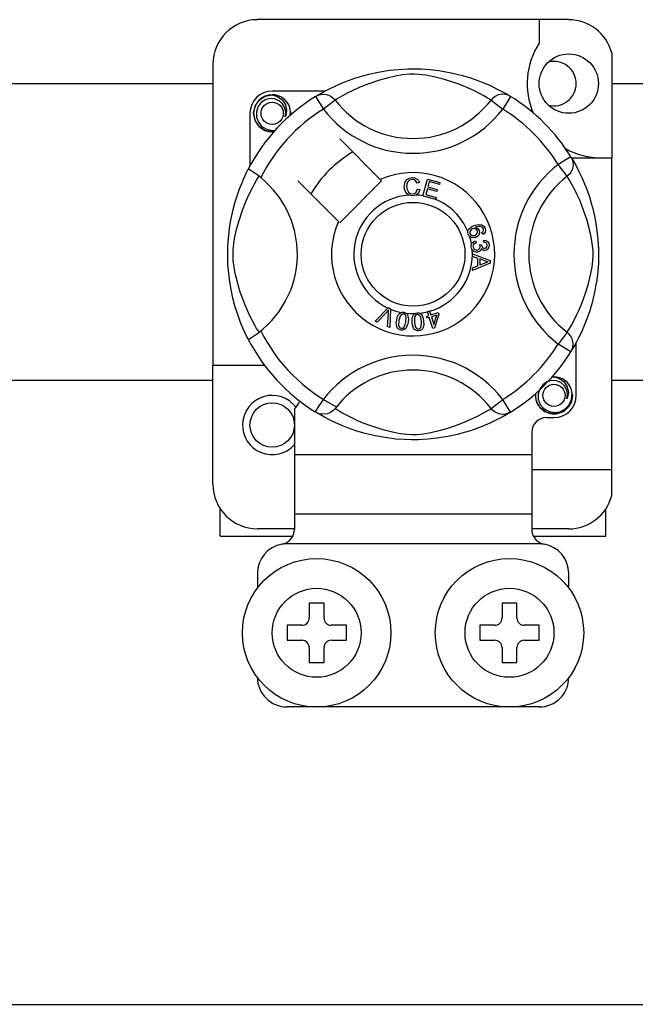
# Model space of a CAD drawing. Units: millimetres. Extents: x 915 to 1875, y -231 to 239.
# Drawn here: x 1679 to 1686, y -201 to -191 of the extents above; entities that cross this region are included whole.
import ezdxf

# ---------------------------------------------------------------- set-up
doc = ezdxf.new("R2010")
doc.units = ezdxf.units.MM

# ---------------------------------------------------------------- blocks, each defined once
blk = doc.blocks.new('ALZADO 11 DSV')
for p, q in [((83.566, 19.159), (80.204, 19.159)), ((83.246, 19.159), (83.246, 18.906)), ((84.031, 18.801), (84.031, 17.668)), ((79.723, 18.678), (79.723, 15.427)), ((81.406, 18.571), (81.511, 18.594)), ((81.511, 18.594), (81.628, 18.613)), ((81.628, 18.613), (81.725, 18.623)), ((81.725, 18.623), (81.83, 18.628)), ((81.83, 18.628), (81.902, 18.629)), ((81.902, 18.629), (81.976, 18.627)), ((81.976, 18.627), (82.071, 18.62)), ((82.071, 18.62), (82.164, 18.61)), ((82.164, 18.61), (82.296, 18.586)), ((81.058, 18.45), (81.149, 18.489)), ((81.149, 18.489), (81.266, 18.531)), ((81.266, 18.531), (81.333, 18.551)), ((81.333, 18.551), (81.406, 18.571)), ((81.521, 18.506), (81.407, 18.468)), ((81.605, 18.529), (81.521, 18.506)), ((81.696, 18.55), (81.605, 18.529)), ((81.769, 18.563), (81.696, 18.55)), ((81.845, 18.57), (81.769, 18.563)), ((81.899, 18.571), (81.845, 18.57)), ((81.951, 18.568), (81.899, 18.571)), ((82.024, 18.559), (81.951, 18.568)), ((82.091, 18.547), (82.024, 18.559)), ((82.199, 18.521), (82.091, 18.547)), ((82.293, 18.493), (82.199, 18.521)), ((82.367, 18.467), (82.293, 18.493)), ((82.296, 18.586), (82.418, 18.557)), ((82.418, 18.557), (82.504, 18.531)), ((82.504, 18.531), (82.583, 18.503)), ((82.583, 18.503), (82.655, 18.475)), ((77.462, 18.47), (79.723, 18.47)), ((80.935, 18.389), (80.364, 18.389)), ((80.881, 18.359), (80.925, 18.384)), ((80.925, 18.384), (80.983, 18.414)), ((80.983, 18.414), (81.058, 18.45)), ((81.236, 18.396), (81.174, 18.366)), ((81.31, 18.43), (81.236, 18.396)), ((81.407, 18.468), (81.31, 18.43)), ((82.433, 18.441), (82.367, 18.467)), ((82.491, 18.416), (82.433, 18.441)), ((82.542, 18.393), (82.491, 18.416)), ((82.602, 18.363), (82.542, 18.393)), ((82.655, 18.475), (82.719, 18.447)), ((82.719, 18.447), (82.787, 18.414)), ((82.787, 18.414), (82.842, 18.385)), ((82.842, 18.385), (82.886, 18.361)), ((84.031, 18.47), (90.377, 18.47)), ((80.179, 18.226), (80.222, 18.29)), ((80.222, 18.29), (80.288, 18.334)), ((80.287, 18.293), (80.242, 18.261)), ((80.338, 18.307), (80.287, 18.293)), ((80.288, 18.334), (80.364, 18.349)), ((80.335, 18.343), (80.337, 18.344)), ((80.337, 18.344), (80.353, 18.347)), ((80.39, 18.305), (80.338, 18.307)), ((80.353, 18.347), (80.36, 18.349)), ((80.36, 18.349), (80.362, 18.349)), ((80.362, 18.349), (80.363, 18.349)), ((80.363, 18.349), (80.364, 18.349)), ((80.364, 18.349), (80.364, 18.349)), ((80.364, 18.349), (80.423, 18.33)), ((80.364, 18.349), (80.364, 18.349)), ((80.364, 18.349), (80.364, 18.349)), ((80.364, 18.349), (80.364, 18.349)), ((80.364, 18.349), (80.364, 18.349)), ((80.439, 18.285), (80.39, 18.305)), ((80.423, 18.33), (80.473, 18.293)), ((80.477, 18.251), (80.439, 18.285)), ((80.473, 18.293), (80.507, 18.241)), ((80.833, 18.33), (80.859, 18.343)), ((80.833, 18.33), (80.917, 18.194)), ((80.849, 18.34), (80.881, 18.359)), ((80.855, 18.344), (80.85, 18.342)), ((80.859, 18.343), (80.887, 18.351)), ((80.887, 18.351), (80.916, 18.354)), ((80.916, 18.354), (80.946, 18.351)), ((81.044, 18.291), (80.917, 18.194)), ((80.946, 18.351), (80.974, 18.343)), ((80.974, 18.343), (81, 18.33)), ((81, 18.33), (81.024, 18.313)), ((81.024, 18.313), (81.044, 18.291)), ((81.057, 18.3), (81.044, 18.291)), ((81.085, 18.316), (81.057, 18.3)), ((81.123, 18.338), (81.085, 18.316)), ((81.174, 18.366), (81.123, 18.338)), ((82.649, 18.337), (82.602, 18.363)), ((82.684, 18.317), (82.649, 18.337)), ((82.709, 18.302), (82.684, 18.317)), ((82.727, 18.291), (82.709, 18.302)), ((82.746, 18.313), (82.727, 18.291)), ((82.727, 18.291), (82.853, 18.194)), ((82.77, 18.33), (82.746, 18.313)), ((82.796, 18.343), (82.77, 18.33)), ((82.825, 18.351), (82.796, 18.343)), ((82.854, 18.354), (82.825, 18.351)), ((82.938, 18.33), (82.853, 18.194)), ((82.883, 18.351), (82.854, 18.354)), ((82.911, 18.343), (82.883, 18.351)), ((82.886, 18.361), (82.917, 18.343)), ((82.938, 18.33), (82.911, 18.343)), ((82.917, 18.343), (82.938, 18.33)), ((82.938, 18.33), (82.938, 18.33)), ((80.164, 18.149), (80.179, 18.226)), ((80.209, 18.217), (80.193, 18.163)), ((80.242, 18.261), (80.209, 18.217)), ((80.502, 18.209), (80.477, 18.251)), ((80.511, 18.16), (80.502, 18.209)), ((80.507, 18.241), (80.52, 18.18)), ((80.52, 18.18), (80.511, 18.128)), ((80.561, 18.168), (80.555, 18.209)), ((80.557, 18.125), (80.561, 18.168)), ((80.124, 18.149), (80.124, 17.578)), ((80.179, 18.071), (80.164, 18.149)), ((80.222, 18.008), (80.179, 18.071)), ((80.193, 18.163), (80.195, 18.106)), ((80.195, 18.106), (80.216, 18.052)), ((80.504, 18.112), (80.511, 18.16)), ((80.511, 18.128), (80.504, 18.112)), ((80.564, 18.149), (80.56, 18.128)), ((80.564, 18.149), (80.56, 18.128)), ((80.561, 18.164), (80.564, 18.149)), ((80.561, 18.164), (80.564, 18.149)), ((80.216, 18.052), (80.254, 18.007)), ((80.288, 17.964), (80.222, 18.008)), ((80.254, 18.007), (80.306, 17.976)), ((80.364, 17.949), (80.288, 17.964)), ((80.306, 17.976), (80.365, 17.964)), ((80.385, 17.953), (80.364, 17.949)), ((80.365, 17.964), (80.399, 17.968)), ((81.531, 17.434), (81.093, 17.873)), ((83.588, 17.68), (83.451, 17.596)), ((83.588, 17.68), (83.601, 17.654)), ((83.593, 17.668), (84.031, 17.668)), ((83.597, 17.664), (83.617, 17.631)), ((83.602, 17.658), (83.599, 17.662)), ((83.601, 17.654), (83.609, 17.626)), ((84.031, 14.306), (84.031, 17.668)), ((80.088, 17.51), (80.099, 17.531)), ((80.099, 17.531), (80.107, 17.546)), ((80.11, 17.545), (80.107, 17.546)), ((80.107, 17.546), (80.107, 17.546)), ((80.128, 17.535), (80.11, 17.545)), ((80.158, 17.515), (80.128, 17.535)), ((83.549, 17.469), (83.451, 17.596)), ((83.601, 17.539), (83.588, 17.512)), ((83.609, 17.567), (83.601, 17.539)), ((83.609, 17.626), (83.612, 17.596)), ((83.612, 17.596), (83.609, 17.567)), ((83.617, 17.631), (83.641, 17.588)), ((83.641, 17.588), (83.672, 17.529)), ((83.672, 17.529), (83.708, 17.455)), ((80.035, 17.391), (80.056, 17.439)), ((80.056, 17.439), (80.074, 17.479)), ((80.074, 17.479), (80.088, 17.51)), ((80.197, 17.488), (80.158, 17.515)), ((80.174, 17.389), (80.196, 17.428)), ((80.196, 17.428), (80.213, 17.455)), ((80.24, 17.455), (80.197, 17.488)), ((80.213, 17.455), (80.221, 17.469)), ((81.545, 17.42), (81.531, 17.434)), ((81.795, 17.397), (81.817, 17.433)), ((81.817, 17.433), (81.845, 17.45)), ((81.847, 17.427), (81.825, 17.405)), ((81.845, 17.45), (81.877, 17.456)), ((81.877, 17.434), (81.847, 17.427)), ((81.877, 17.456), (81.905, 17.452)), ((81.892, 17.433), (81.877, 17.434)), ((81.906, 17.427), (81.892, 17.433)), ((81.905, 17.452), (81.93, 17.439)), ((81.92, 17.413), (81.906, 17.427)), ((81.93, 17.439), (81.944, 17.423)), ((81.944, 17.423), (81.953, 17.402)), ((81.992, 17.259), (82.042, 17.44)), ((82.042, 17.44), (82.175, 17.403)), ((83.57, 17.489), (83.549, 17.469)), ((83.557, 17.455), (83.549, 17.469)), ((83.574, 17.428), (83.557, 17.455)), ((83.588, 17.512), (83.57, 17.489)), ((83.596, 17.389), (83.574, 17.428)), ((83.708, 17.455), (83.746, 17.364)), ((79.989, 17.268), (80.012, 17.334)), ((80.012, 17.334), (80.035, 17.391)), ((80.116, 17.277), (80.147, 17.339)), ((80.147, 17.339), (80.174, 17.389)), ((80.64, 17.42), (81.079, 16.981)), ((81.093, 16.967), (81.545, 17.42)), ((81.79, 17.356), (81.795, 17.397)), ((81.799, 17.31), (81.79, 17.356)), ((81.817, 17.382), (81.815, 17.357)), ((81.815, 17.357), (81.82, 17.326)), ((81.825, 17.405), (81.817, 17.382)), ((81.82, 17.326), (81.834, 17.298)), ((81.919, 17.298), (81.934, 17.33)), ((81.929, 17.396), (81.92, 17.413)), ((81.953, 17.402), (81.929, 17.396)), ((81.934, 17.33), (81.959, 17.325)), ((81.959, 17.325), (81.942, 17.288)), ((82.039, 17.334), (82.021, 17.272)), ((82.14, 17.306), (82.039, 17.334)), ((82.06, 17.412), (82.045, 17.355)), ((82.045, 17.355), (82.146, 17.327)), ((82.169, 17.381), (82.06, 17.412)), ((82.146, 17.327), (82.14, 17.306)), ((82.175, 17.403), (82.169, 17.381)), ((83.623, 17.339), (83.596, 17.389)), ((83.654, 17.277), (83.623, 17.339)), ((83.746, 17.364), (83.768, 17.308)), ((79.965, 17.194), (79.989, 17.268)), ((80.083, 17.203), (80.116, 17.277)), ((81.814, 17.284), (81.799, 17.31)), ((81.838, 17.266), (81.814, 17.284)), ((81.834, 17.298), (81.855, 17.284)), ((81.856, 17.261), (81.838, 17.266)), ((81.855, 17.284), (81.879, 17.28)), ((81.882, 17.259), (81.856, 17.261)), ((81.879, 17.28), (81.901, 17.285)), ((81.898, 17.261), (81.882, 17.259)), ((81.918, 17.267), (81.898, 17.261)), ((81.901, 17.285), (81.919, 17.298)), ((81.942, 17.288), (81.918, 17.267)), ((81.991, 17.257), (81.992, 17.259)), ((82.128, 17.219), (81.991, 17.257)), ((82.021, 17.272), (82.134, 17.24)), ((82.134, 17.24), (82.128, 17.22)), ((82.128, 17.22), (82.128, 17.219)), ((83.687, 17.203), (83.654, 17.277)), ((83.768, 17.308), (83.789, 17.247)), ((83.789, 17.247), (83.809, 17.18)), ((79.918, 16.997), (79.943, 17.112)), ((79.943, 17.112), (79.965, 17.194)), ((80.007, 16.992), (80.044, 17.105)), ((80.044, 17.105), (80.083, 17.203)), ((83.726, 17.105), (83.687, 17.203)), ((83.764, 16.992), (83.726, 17.105)), ((83.809, 17.18), (83.828, 17.107)), ((83.828, 17.107), (83.851, 17.002)), ((79.907, 16.936), (79.918, 16.997)), ((83.851, 17.002), (83.87, 16.885)), ((79.898, 16.87), (79.907, 16.936)), ((79.962, 16.817), (79.983, 16.908)), ((79.983, 16.908), (80.007, 16.992)), ((82.477, 16.875), (82.481, 16.891)), ((82.481, 16.891), (82.49, 16.904)), ((82.49, 16.904), (82.515, 16.924)), ((82.511, 16.894), (82.5, 16.879)), ((82.527, 16.903), (82.511, 16.894)), ((82.515, 16.924), (82.544, 16.937)), ((82.541, 16.906), (82.527, 16.903)), ((82.554, 16.905), (82.541, 16.906)), ((82.544, 16.937), (82.589, 16.949)), ((82.569, 16.896), (82.554, 16.905)), ((82.592, 16.927), (82.56, 16.919)), ((82.56, 16.919), (82.575, 16.914)), ((82.579, 16.882), (82.569, 16.896)), ((82.575, 16.914), (82.587, 16.904)), ((82.587, 16.904), (82.6, 16.884)), ((82.589, 16.949), (82.626, 16.946)), ((82.612, 16.927), (82.592, 16.927)), ((82.632, 16.92), (82.612, 16.927)), ((82.626, 16.946), (82.651, 16.929)), ((82.639, 16.913), (82.632, 16.92)), ((82.644, 16.903), (82.639, 16.913)), ((82.643, 16.878), (82.646, 16.892)), ((82.646, 16.892), (82.644, 16.903)), ((82.651, 16.929), (82.663, 16.909)), ((82.663, 16.909), (82.667, 16.887)), ((83.787, 16.908), (83.764, 16.992)), ((83.808, 16.817), (83.787, 16.908)), ((79.886, 16.716), (79.891, 16.795)), ((79.891, 16.795), (79.898, 16.87)), ((79.95, 16.743), (79.962, 16.817)), ((82.476, 16.874), (82.477, 16.875)), ((82.476, 16.86), (82.476, 16.874)), ((82.48, 16.844), (82.476, 16.86)), ((82.487, 16.83), (82.48, 16.844)), ((82.496, 16.82), (82.487, 16.83)), ((82.5, 16.879), (82.496, 16.865)), ((82.496, 16.865), (82.498, 16.851)), ((82.509, 16.811), (82.496, 16.82)), ((82.498, 16.851), (82.508, 16.837)), ((82.508, 16.837), (82.524, 16.829)), ((82.523, 16.807), (82.509, 16.811)), ((82.561, 16.81), (82.523, 16.807)), ((82.524, 16.829), (82.538, 16.829)), ((82.538, 16.829), (82.552, 16.832)), ((82.552, 16.832), (82.567, 16.841)), ((82.58, 16.82), (82.561, 16.81)), ((82.567, 16.841), (82.578, 16.855)), ((82.578, 16.855), (82.581, 16.868)), ((82.581, 16.868), (82.579, 16.882)), ((82.594, 16.835), (82.58, 16.82)), ((82.603, 16.859), (82.594, 16.835)), ((82.6, 16.884), (82.603, 16.859)), ((82.627, 16.863), (82.637, 16.87)), ((82.637, 16.842), (82.627, 16.863)), ((82.637, 16.87), (82.643, 16.878)), ((82.651, 16.852), (82.637, 16.842)), ((82.662, 16.866), (82.651, 16.852)), ((82.667, 16.887), (82.662, 16.866)), ((83.82, 16.743), (83.808, 16.817)), ((83.87, 16.885), (83.88, 16.788)), ((83.88, 16.788), (83.886, 16.683)), ((79.884, 16.648), (79.886, 16.716)), ((79.943, 16.668), (79.95, 16.743)), ((82.513, 16.723), (82.516, 16.737)), ((82.513, 16.706), (82.513, 16.723)), ((82.517, 16.689), (82.513, 16.706)), ((82.516, 16.737), (82.524, 16.751)), ((82.524, 16.675), (82.517, 16.689)), ((82.524, 16.751), (82.536, 16.763)), ((82.533, 16.721), (82.532, 16.709)), ((82.532, 16.709), (82.537, 16.692)), ((82.538, 16.733), (82.533, 16.721)), ((82.536, 16.763), (82.559, 16.773)), ((82.537, 16.692), (82.55, 16.68)), ((82.55, 16.743), (82.538, 16.733)), ((82.565, 16.75), (82.55, 16.743)), ((82.55, 16.68), (82.562, 16.675)), ((82.559, 16.773), (82.565, 16.75)), ((82.576, 16.674), (82.591, 16.679)), ((82.591, 16.679), (82.603, 16.691)), ((82.603, 16.691), (82.608, 16.703)), ((82.604, 16.732), (82.624, 16.731)), ((82.606, 16.725), (82.604, 16.732)), ((82.608, 16.716), (82.606, 16.725)), ((82.608, 16.703), (82.608, 16.716)), ((82.622, 16.691), (82.617, 16.673)), ((82.636, 16.675), (82.622, 16.691)), ((82.624, 16.731), (82.624, 16.729)), ((82.624, 16.729), (82.625, 16.728)), ((82.625, 16.728), (82.629, 16.713)), ((82.629, 16.713), (82.638, 16.7)), ((82.638, 16.7), (82.648, 16.694)), ((82.648, 16.757), (82.65, 16.781)), ((82.671, 16.752), (82.648, 16.757)), ((82.648, 16.694), (82.661, 16.693)), ((82.65, 16.781), (82.672, 16.776)), ((82.661, 16.693), (82.673, 16.697)), ((82.682, 16.741), (82.671, 16.752)), ((82.672, 16.776), (82.691, 16.763)), ((82.673, 16.697), (82.683, 16.707)), ((82.694, 16.686), (82.68, 16.675)), ((82.686, 16.727), (82.682, 16.741)), ((82.683, 16.707), (82.686, 16.717)), ((82.686, 16.717), (82.686, 16.727)), ((82.691, 16.763), (82.701, 16.748)), ((82.704, 16.707), (82.694, 16.686)), ((82.701, 16.748), (82.705, 16.73)), ((82.705, 16.73), (82.704, 16.707)), ((83.828, 16.668), (83.82, 16.743)), ((83.886, 16.683), (83.887, 16.61)), ((79.884, 16.582), (79.884, 16.648)), ((79.887, 16.516), (79.884, 16.582)), ((79.942, 16.614), (79.943, 16.668)), ((79.944, 16.562), (79.942, 16.614)), ((82.545, 16.656), (82.524, 16.675)), ((82.526, 16.632), (82.716, 16.559)), ((82.526, 16.631), (82.526, 16.632)), ((82.526, 16.626), (82.526, 16.631)), ((82.526, 16.605), (82.526, 16.626)), ((82.583, 16.584), (82.526, 16.605)), ((82.561, 16.65), (82.545, 16.656)), ((82.579, 16.65), (82.561, 16.65)), ((82.562, 16.675), (82.576, 16.674)), ((82.593, 16.653), (82.579, 16.65)), ((82.584, 16.505), (82.583, 16.584)), ((82.605, 16.66), (82.593, 16.653)), ((82.604, 16.577), (82.604, 16.513)), ((82.66, 16.556), (82.604, 16.577)), ((82.617, 16.673), (82.605, 16.66)), ((82.649, 16.67), (82.636, 16.675)), ((82.663, 16.669), (82.649, 16.67)), ((82.68, 16.675), (82.663, 16.669)), ((83.826, 16.562), (83.829, 16.614)), ((83.829, 16.614), (83.828, 16.668)), ((83.887, 16.61), (83.885, 16.537)), ((79.891, 16.455), (79.887, 16.516)), ((79.953, 16.488), (79.944, 16.562)), ((79.966, 16.422), (79.953, 16.488)), ((82.716, 16.532), (82.526, 16.454)), ((82.526, 16.482), (82.584, 16.505)), ((82.526, 16.454), (82.526, 16.482)), ((82.604, 16.513), (82.657, 16.533)), ((82.657, 16.533), (82.679, 16.541)), ((82.676, 16.551), (82.66, 16.556)), ((82.696, 16.546), (82.676, 16.551)), ((82.679, 16.541), (82.696, 16.546)), ((82.716, 16.559), (82.716, 16.532)), ((83.804, 16.422), (83.817, 16.488)), ((83.817, 16.488), (83.826, 16.562)), ((83.885, 16.537), (83.878, 16.441)), ((79.902, 16.356), (79.891, 16.455)), ((79.992, 16.314), (79.966, 16.422)), ((83.778, 16.314), (83.804, 16.422)), ((83.878, 16.441), (83.867, 16.349)), ((79.916, 16.267), (79.902, 16.356)), ((79.94, 16.155), (79.916, 16.267)), ((80.02, 16.22), (79.992, 16.314)), ((83.75, 16.22), (83.778, 16.314)), ((83.856, 16.281), (83.844, 16.216)), ((83.867, 16.349), (83.856, 16.281)), ((79.966, 16.058), (79.94, 16.155)), ((80.046, 16.146), (80.02, 16.22)), ((83.724, 16.146), (83.75, 16.22)), ((83.844, 16.216), (83.815, 16.095)), ((79.995, 15.969), (79.966, 16.058)), ((80.072, 16.08), (80.046, 16.146)), ((80.096, 16.021), (80.072, 16.08)), ((81.474, 15.907), (81.614, 16.047)), ((81.614, 16.047), (81.619, 16.052)), ((81.619, 16.052), (81.642, 16.041)), ((81.642, 16.041), (81.642, 16.035)), ((83.674, 16.021), (83.699, 16.08)), ((83.699, 16.08), (83.724, 16.146)), ((83.815, 16.095), (83.789, 16.008)), ((80.023, 15.893), (79.995, 15.969)), ((80.12, 15.97), (80.096, 16.021)), ((80.15, 15.911), (80.12, 15.97)), ((81.6, 16.003), (81.497, 15.897)), ((81.61, 16.014), (81.6, 16.003)), ((81.608, 15.848), (81.619, 15.995)), ((81.622, 16.027), (81.61, 16.014)), ((81.619, 15.995), (81.62, 16.013)), ((81.62, 16.013), (81.622, 16.027)), ((81.642, 16.035), (81.633, 15.837)), ((81.708, 15.916), (81.715, 15.948)), ((81.715, 15.948), (81.729, 15.978)), ((81.729, 15.978), (81.739, 15.99)), ((81.744, 15.959), (81.732, 15.912)), ((81.739, 15.99), (81.753, 15.999)), ((81.759, 15.978), (81.744, 15.959)), ((81.753, 15.999), (81.755, 16)), ((81.755, 16), (81.768, 16.003)), ((81.77, 15.983), (81.759, 15.978)), ((81.768, 16.003), (81.782, 16.003)), ((81.782, 15.984), (81.77, 15.983)), ((81.782, 16.003), (81.785, 16.003)), ((81.793, 15.979), (81.782, 15.984)), ((81.785, 16.003), (81.797, 16)), ((81.802, 15.971), (81.793, 15.979)), ((81.797, 16), (81.808, 15.994)), ((81.807, 15.96), (81.802, 15.971)), ((81.81, 15.949), (81.807, 15.96)), ((81.807, 15.9), (81.81, 15.949)), ((81.808, 15.994), (81.812, 15.991)), ((81.812, 15.991), (81.82, 15.983)), ((81.82, 15.983), (81.824, 15.976)), ((81.824, 15.976), (81.834, 15.932)), ((81.875, 15.927), (81.882, 15.959)), ((81.882, 15.959), (81.889, 15.974)), ((81.889, 15.974), (81.9, 15.986)), ((81.901, 15.945), (81.899, 15.897)), ((81.9, 15.986), (81.903, 15.987)), ((81.904, 15.956), (81.901, 15.945)), ((81.903, 15.987), (81.914, 15.993)), ((81.911, 15.966), (81.904, 15.956)), ((81.92, 15.974), (81.911, 15.966)), ((81.914, 15.993), (81.928, 15.996)), ((81.932, 15.977), (81.92, 15.974)), ((81.928, 15.996), (81.931, 15.996)), ((81.931, 15.996), (81.943, 15.996)), ((81.944, 15.976), (81.932, 15.977)), ((81.943, 15.996), (81.955, 15.993)), ((81.954, 15.969), (81.944, 15.976)), ((81.962, 15.96), (81.954, 15.969)), ((81.955, 15.993), (81.959, 15.991)), ((81.959, 15.991), (81.969, 15.986)), ((81.967, 15.949), (81.962, 15.96)), ((81.975, 15.902), (81.967, 15.949)), ((81.969, 15.986), (81.975, 15.98)), ((81.975, 15.98), (81.994, 15.939)), ((81.994, 15.939), (81.999, 15.904)), ((82.029, 15.958), (82.054, 15.966)), ((82.036, 15.938), (82.029, 15.958)), ((82.06, 15.946), (82.036, 15.938)), ((82.041, 16.01), (82.063, 16.017)), ((82.041, 16.006), (82.041, 16.01)), ((82.054, 15.966), (82.041, 16.006)), ((82.097, 15.828), (82.06, 15.946)), ((82.063, 16.017), (82.064, 16.013)), ((82.064, 16.013), (82.076, 15.973)), ((82.076, 15.973), (82.155, 15.998)), ((82.14, 15.97), (82.083, 15.953)), ((82.083, 15.953), (82.108, 15.871)), ((82.108, 15.871), (82.14, 15.97)), ((82.162, 15.977), (82.115, 15.834)), ((82.155, 15.998), (82.162, 15.977)), ((83.62, 15.911), (83.65, 15.97)), ((83.65, 15.97), (83.674, 16.021)), ((83.789, 16.008), (83.761, 15.93)), ((80.048, 15.832), (80.023, 15.893)), ((80.07, 15.784), (80.048, 15.832)), ((80.175, 15.864), (80.15, 15.911)), ((80.196, 15.828), (80.175, 15.864)), ((80.211, 15.804), (80.196, 15.828)), ((81.497, 15.897), (81.474, 15.907)), ((81.633, 15.837), (81.608, 15.848)), ((81.704, 15.884), (81.708, 15.916)), ((81.708, 15.851), (81.704, 15.884)), ((81.714, 15.836), (81.708, 15.851)), ((81.724, 15.823), (81.714, 15.836)), ((81.732, 15.912), (81.728, 15.864)), ((81.728, 15.864), (81.731, 15.852)), ((81.731, 15.852), (81.737, 15.842)), ((81.737, 15.842), (81.746, 15.833)), ((81.746, 15.833), (81.757, 15.829)), ((81.757, 15.829), (81.765, 15.829)), ((81.765, 15.829), (81.774, 15.831)), ((81.774, 15.831), (81.785, 15.838)), ((81.785, 15.838), (81.801, 15.872)), ((81.81, 15.835), (81.799, 15.823)), ((81.801, 15.872), (81.807, 15.9)), ((81.824, 15.865), (81.81, 15.835)), ((81.831, 15.896), (81.824, 15.865)), ((81.834, 15.932), (81.831, 15.896)), ((81.875, 15.895), (81.875, 15.927)), ((81.879, 15.862), (81.875, 15.895)), ((81.891, 15.832), (81.879, 15.862)), ((81.9, 15.818), (81.891, 15.832)), ((81.899, 15.897), (81.907, 15.849)), ((81.907, 15.849), (81.913, 15.838)), ((81.913, 15.838), (81.921, 15.829)), ((81.921, 15.829), (81.931, 15.823)), ((81.959, 15.827), (81.968, 15.837)), ((81.968, 15.837), (81.976, 15.873)), ((81.976, 15.873), (81.975, 15.902)), ((81.993, 15.839), (81.986, 15.824)), ((82, 15.871), (81.993, 15.839)), ((81.999, 15.904), (82, 15.871)), ((82.115, 15.834), (82.097, 15.828)), ((83.56, 15.804), (83.574, 15.828)), ((83.574, 15.828), (83.595, 15.864)), ((83.595, 15.864), (83.62, 15.911)), ((83.733, 15.858), (83.705, 15.794)), ((83.761, 15.93), (83.733, 15.858)), ((80.088, 15.746), (80.07, 15.784)), ((80.1, 15.722), (80.088, 15.746)), ((80.107, 15.71), (80.1, 15.722)), ((80.221, 15.786), (80.211, 15.804)), ((81.738, 15.815), (81.724, 15.823)), ((81.754, 15.81), (81.738, 15.815)), ((81.77, 15.809), (81.754, 15.81)), ((81.786, 15.813), (81.77, 15.809)), ((81.799, 15.823), (81.786, 15.813)), ((81.913, 15.808), (81.9, 15.818)), ((81.928, 15.803), (81.913, 15.808)), ((81.944, 15.802), (81.928, 15.803)), ((81.931, 15.823), (81.943, 15.821)), ((81.943, 15.821), (81.959, 15.827)), ((81.96, 15.805), (81.944, 15.802)), ((81.975, 15.813), (81.96, 15.805)), ((81.986, 15.824), (81.975, 15.813)), ((83.549, 15.786), (83.451, 15.659)), ((83.549, 15.786), (83.56, 15.804)), ((83.57, 15.766), (83.549, 15.786)), ((83.588, 15.743), (83.57, 15.766)), ((83.601, 15.716), (83.588, 15.743)), ((83.672, 15.726), (83.643, 15.67)), ((83.705, 15.794), (83.672, 15.726)), ((80.107, 15.709), (80.107, 15.71)), ((83.588, 15.575), (83.451, 15.659)), ((83.618, 15.627), (83.6, 15.596)), ((83.609, 15.688), (83.601, 15.716)), ((83.601, 15.601), (83.609, 15.63)), ((83.612, 15.659), (83.609, 15.688)), ((83.609, 15.63), (83.612, 15.659)), ((83.643, 15.67), (83.618, 15.627)), ((83.646, 15.106), (83.646, 15.677)), ((83.588, 15.575), (83.601, 15.601)), ((83.591, 15.581), (83.588, 15.575)), ((83.6, 15.596), (83.592, 15.582)), ((79.723, 14.146), (79.723, 15.427)), ((80.284, 15.427), (79.723, 15.427)), ((83.377, 15.301), (83.38, 15.302)), ((83.38, 15.302), (83.395, 15.305)), ((83.385, 15.302), (83.406, 15.307)), ((83.395, 15.305), (83.403, 15.306)), ((83.403, 15.306), (83.405, 15.306)), ((83.405, 15.306), (83.406, 15.306)), ((83.406, 15.307), (83.466, 15.288)), ((83.406, 15.306), (83.406, 15.307)), ((83.406, 15.307), (83.406, 15.307)), ((83.406, 15.307), (83.406, 15.307)), ((83.406, 15.307), (83.406, 15.307)), ((83.406, 15.307), (83.406, 15.307)), ((83.406, 15.307), (83.406, 15.307)), ((79.723, 15.266), (77.462, 15.266)), ((83.284, 15.219), (83.252, 15.174)), ((83.329, 15.251), (83.284, 15.219)), ((83.381, 15.265), (83.329, 15.251)), ((83.433, 15.262), (83.381, 15.265)), ((83.481, 15.243), (83.433, 15.262)), ((83.466, 15.288), (83.515, 15.251)), ((83.519, 15.209), (83.481, 15.243)), ((83.515, 15.251), (83.549, 15.199)), ((83.544, 15.166), (83.519, 15.209)), ((83.549, 15.199), (83.562, 15.138)), ((90.377, 15.266), (84.031, 15.266)), ((83.206, 15.106), (83.21, 15.128)), ((83.206, 15.106), (83.21, 15.128)), ((83.222, 15.029), (83.206, 15.106)), ((83.222, 15.029), (83.206, 15.106)), ((83.252, 15.174), (83.235, 15.121)), ((83.235, 15.121), (83.237, 15.063)), ((83.553, 15.118), (83.544, 15.166)), ((83.546, 15.069), (83.553, 15.118)), ((83.553, 15.086), (83.546, 15.069)), ((83.562, 15.138), (83.553, 15.086)), ((83.606, 15.106), (83.591, 15.029)), ((83.606, 15.106), (83.591, 15.029)), ((83.596, 15.06), (83.604, 15.125)), ((83.604, 15.125), (83.597, 15.166)), ((83.603, 15.122), (83.606, 15.106)), ((83.603, 15.122), (83.606, 15.106)), ((82.727, 14.964), (82.853, 15.061)), ((82.938, 14.925), (82.853, 15.061)), ((83.264, 14.966), (83.222, 15.029)), ((83.264, 14.966), (83.222, 15.029)), ((83.237, 15.063), (83.258, 15.009)), ((83.258, 15.009), (83.296, 14.965)), ((83.525, 14.957), (83.569, 15.003)), ((83.591, 15.029), (83.548, 14.966)), ((83.591, 15.029), (83.548, 14.966)), ((83.569, 15.003), (83.596, 15.06)), ((80.604, 14.961), (80.604, 14.466)), ((80.832, 14.925), (80.828, 14.928)), ((80.871, 14.908), (80.832, 14.925)), ((80.853, 14.913), (80.834, 14.924)), ((80.884, 14.894), (80.853, 14.913)), ((80.909, 14.902), (80.871, 14.908)), ((80.928, 14.87), (80.884, 14.894)), ((80.96, 14.908), (80.909, 14.902)), ((80.993, 14.922), (80.96, 14.908)), ((81.02, 14.94), (80.993, 14.922)), ((81.043, 14.963), (81.02, 14.94)), ((81.044, 14.964), (81.043, 14.963)), ((81.044, 14.964), (81.061, 14.953)), ((81.061, 14.953), (81.086, 14.938)), ((81.086, 14.938), (81.121, 14.918)), ((81.121, 14.918), (81.169, 14.892)), ((81.169, 14.892), (81.228, 14.862)), ((82.535, 14.859), (82.596, 14.889)), ((82.596, 14.889), (82.647, 14.917)), ((82.647, 14.917), (82.685, 14.939)), ((82.685, 14.939), (82.713, 14.955)), ((82.713, 14.955), (82.727, 14.964)), ((82.746, 14.942), (82.727, 14.964)), ((82.77, 14.925), (82.746, 14.942)), ((82.796, 14.912), (82.77, 14.925)), ((82.845, 14.871), (82.787, 14.841)), ((82.825, 14.904), (82.796, 14.912)), ((82.854, 14.901), (82.825, 14.904)), ((82.889, 14.896), (82.845, 14.871)), ((82.883, 14.904), (82.854, 14.901)), ((82.911, 14.912), (82.883, 14.904)), ((82.922, 14.915), (82.889, 14.896)), ((82.938, 14.925), (82.911, 14.912)), ((82.938, 14.925), (82.922, 14.915)), ((83.33, 14.921), (83.264, 14.966)), ((83.33, 14.921), (83.264, 14.966)), ((83.296, 14.965), (83.348, 14.934)), ((83.406, 14.906), (83.33, 14.921)), ((83.406, 14.906), (83.33, 14.921)), ((83.348, 14.934), (83.407, 14.921)), ((83.482, 14.921), (83.406, 14.906)), ((83.482, 14.921), (83.406, 14.906)), ((83.407, 14.921), (83.468, 14.929)), ((83.468, 14.929), (83.525, 14.957)), ((83.548, 14.966), (83.482, 14.921)), ((83.548, 14.966), (83.482, 14.921)), ((80.983, 14.841), (80.928, 14.87)), ((81.051, 14.808), (80.983, 14.841)), ((81.115, 14.78), (81.051, 14.808)), ((81.187, 14.752), (81.115, 14.78)), ((81.228, 14.862), (81.279, 14.839)), ((81.279, 14.839), (81.337, 14.814)), ((81.337, 14.814), (81.403, 14.788)), ((81.403, 14.788), (81.478, 14.763)), ((82.25, 14.749), (82.363, 14.787)), ((82.363, 14.787), (82.461, 14.826)), ((82.461, 14.826), (82.535, 14.859)), ((82.621, 14.766), (82.504, 14.724)), ((82.712, 14.805), (82.621, 14.766)), ((82.787, 14.841), (82.712, 14.805)), ((83.326, 14.866), (83.406, 14.866)), ((81.266, 14.724), (81.187, 14.752)), ((81.353, 14.698), (81.266, 14.724)), ((81.474, 14.669), (81.353, 14.698)), ((81.606, 14.646), (81.474, 14.669)), ((81.478, 14.763), (81.572, 14.734)), ((81.572, 14.734), (81.679, 14.708)), ((81.679, 14.708), (81.746, 14.696)), ((81.746, 14.696), (81.819, 14.687)), ((81.819, 14.687), (81.871, 14.684)), ((81.871, 14.684), (81.925, 14.685)), ((81.925, 14.685), (82.001, 14.692)), ((82.001, 14.692), (82.075, 14.705)), ((82.075, 14.705), (82.166, 14.726)), ((82.26, 14.661), (82.142, 14.643)), ((82.166, 14.726), (82.25, 14.749)), ((82.365, 14.684), (82.26, 14.661)), ((82.437, 14.704), (82.365, 14.684)), ((82.504, 14.724), (82.437, 14.704)), ((83.166, 14.706), (83.166, 14.466)), ((81.699, 14.635), (81.606, 14.646)), ((81.794, 14.628), (81.699, 14.635)), ((81.868, 14.626), (81.794, 14.628)), ((81.941, 14.627), (81.868, 14.626)), ((82.046, 14.632), (81.941, 14.627)), ((82.142, 14.643), (82.046, 14.632)), ((83.166, 14.466), (80.604, 14.466)), ((80.604, 14.466), (80.604, 13.825)), ((83.166, 14.466), (83.166, 13.825)), ((83.166, 14.306), (84.031, 14.306)), ((84.031, 14.023), (84.031, 14.306)), ((79.804, 13.585), (79.804, 13.88)), ((83.166, 13.825), (80.604, 13.825)), ((80.604, 13.825), (80.604, 13.659)), ((83.166, 13.825), (83.166, 13.659)), ((83.967, 13.585), (83.967, 13.88)), ((80.604, 13.665), (80.204, 13.665)), ((83.566, 13.665), (83.166, 13.665)), ((79.804, 13.585), (80.584, 13.585)), ((83.28, 13.505), (80.49, 13.505)), ((83.186, 13.585), (83.967, 13.585)), ((80.204, 13.185), (80.204, 13.025)), ((83.566, 13.025), (83.566, 13.185)), ((80.924, 12.865), (80.764, 12.865)), ((80.764, 12.865), (80.764, 12.705)), ((80.924, 12.705), (80.924, 12.865)), ((82.846, 12.865), (82.846, 12.705)), ((83.006, 12.865), (82.846, 12.865)), ((83.006, 12.705), (83.006, 12.865)), ((80.684, 12.625), (80.524, 12.625)), ((80.524, 12.625), (80.524, 12.464)), ((81.165, 12.625), (81.004, 12.625)), ((81.165, 12.464), (81.165, 12.625)), ((82.606, 12.625), (82.606, 12.464)), ((82.766, 12.625), (82.606, 12.625)), ((83.246, 12.625), (83.086, 12.625)), ((83.246, 12.464), (83.246, 12.625)), ((80.524, 12.464), (80.684, 12.464)), ((81.004, 12.464), (81.165, 12.464)), ((82.606, 12.464), (82.766, 12.464)), ((83.086, 12.464), (83.246, 12.464)), ((80.764, 12.384), (80.764, 12.224)), ((80.924, 12.224), (80.924, 12.384)), ((82.846, 12.384), (82.846, 12.224)), ((83.006, 12.224), (83.006, 12.384)), ((80.764, 12.224), (80.924, 12.224)), ((82.846, 12.224), (83.006, 12.224)), ((83.246, 11.744), (80.524, 11.744)), ((52.757, 8.536), (94.211, 8.536))]:
    blk.add_line(p, q)
for centre, radius in [((83.566, 18.469), 0.32), ((80.364, 18.149), 0.12), ((81.885, 16.628), 0.56), ((83.406, 15.106), 0.12), ((80.364, 14.786), 0.24), ((80.844, 12.544), 0.801), ((82.926, 12.544), 0.801), ((80.844, 12.544), 0.48), ((82.926, 12.544), 0.48)]:
    blk.add_circle(centre, radius)
for centre, radius, start, end in [((80.204, 18.678), 0.48, 90, 180), ((83.566, 18.678), 0.48, 14.8351, 90), ((83.917, 18.469), 0.801, 146.9315, 203.299), ((83.406, 18.469), 0.24, 0, 104.4775), ((80.364, 18.149), 0.24, 90, 180), ((83.406, 18.469), 0.24, 255.5225, 0), ((81.885, 16.628), 2.002, 121.7232, 152.7025), ((80.364, 18.149), 0.2, 90.0297, 270), ((80.364, 18.149), 0.2, 17.4576, 90), ((81.885, 18.938), 1.061, 217.5276, 322.4724), ((81.885, 16.628), 2.002, 31.7232, 58.2768), ((81.885, 16.628), 1.841, 121.7232, 153.3133), ((80.364, 18.149), 0.2, 354.7794, 5.1778), ((81.885, 18.938), 1.221, 217.5276, 322.4724), ((81.885, 16.628), 1.841, 31.7232, 58.2768), ((80.364, 18.149), 0.2, 270, 275.2206), ((83.917, 18.469), 0.801, 241.0679, 270), ((81.885, 16.628), 1.281, 120.5225, 149.4775), ((84.195, 16.628), 1.221, 127.5276, 232.4724), ((79.575, 16.628), 1.061, 300.0644, 51.2075), ((81.885, 16.628), 0.881, 156.3237, 113.6763), ((84.195, 16.628), 1.061, 127.5276, 232.4724), ((81.885, 16.628), 0.64, 94.2122, 244.9593), ((81.885, 16.628), 0.64, 80.4291, 87.0973), ((81.885, 16.628), 0.64, 22.625, 67.6942), ((81.885, 16.628), 0.64, 9.8676, 17.4632), ((81.885, 16.628), 0.64, 286.2175, 359.8179), ((81.885, 16.628), 0.64, 0.347, 4.2789), ((81.885, 16.628), 0.64, 247.6893, 258.3215), ((81.885, 16.628), 0.64, 263.4268, 271.5552), ((81.885, 16.628), 0.64, 276.6653, 284.1282), ((81.885, 16.628), 1.841, 206.6867, 243.3177), ((81.885, 16.628), 2.002, 207.3094, 238.1133), ((81.885, 16.628), 1.841, 301.7232, 328.2768), ((81.885, 14.318), 1.221, 37.5276, 149.9966), ((81.885, 16.628), 2.002, 301.7232, 328.2768), ((81.885, 14.318), 1.061, 37.5276, 142.4724), ((83.406, 15.106), 0.2, 90.0297, 95.2206), ((83.406, 15.106), 0.2, 17.4576, 90), ((80.364, 14.786), 0.32, 36.7941, 318.5904), ((83.406, 15.106), 0.2, 174.7794, 270), ((83.406, 15.106), 0.2, 270, 5.1778), ((83.406, 15.106), 0.24, 270, 0), ((80.38, 15.19), 0.32, 314.4074, 332.4849), ((83.326, 14.706), 0.16, 90, 180), ((80.204, 14.146), 0.48, 180, 270), ((83.566, 14.146), 0.48, 270, 345.1649), ((80.444, 13.659), 0.16, 286.6566, 0), ((83.326, 13.659), 0.16, 180, 253.3434), ((80.524, 13.185), 0.32, 99.5941, 180), ((80.444, 13.659), 0.16, 279.5941, 286.6566), ((83.326, 13.659), 0.16, 253.3434, 260.4059), ((83.246, 13.185), 0.32, 0, 80.4059), ((80.684, 12.705), 0.0801, 270, 0), ((81.004, 12.705), 0.0801, 180, 270), ((82.766, 12.705), 0.0801, 270, 0), ((83.086, 12.705), 0.0801, 180, 270), ((80.684, 12.384), 0.0801, 0, 90), ((81.004, 12.384), 0.0801, 90, 180), ((82.766, 12.384), 0.0801, 0, 90), ((83.086, 12.384), 0.0801, 90, 180), ((80.524, 12.064), 0.32, 180, 270), ((83.246, 12.064), 0.32, 270, 0)]:
    blk.add_arc(centre, radius, start, end)

msp = doc.modelspace()

# ---------------------------------------------------------------- block references
at = {"color": 7}
msp.add_blockref('ALZADO 11 DSV', (1601.635, -209.895), dxfattribs=at)

doc.saveas('drawing.dxf')
